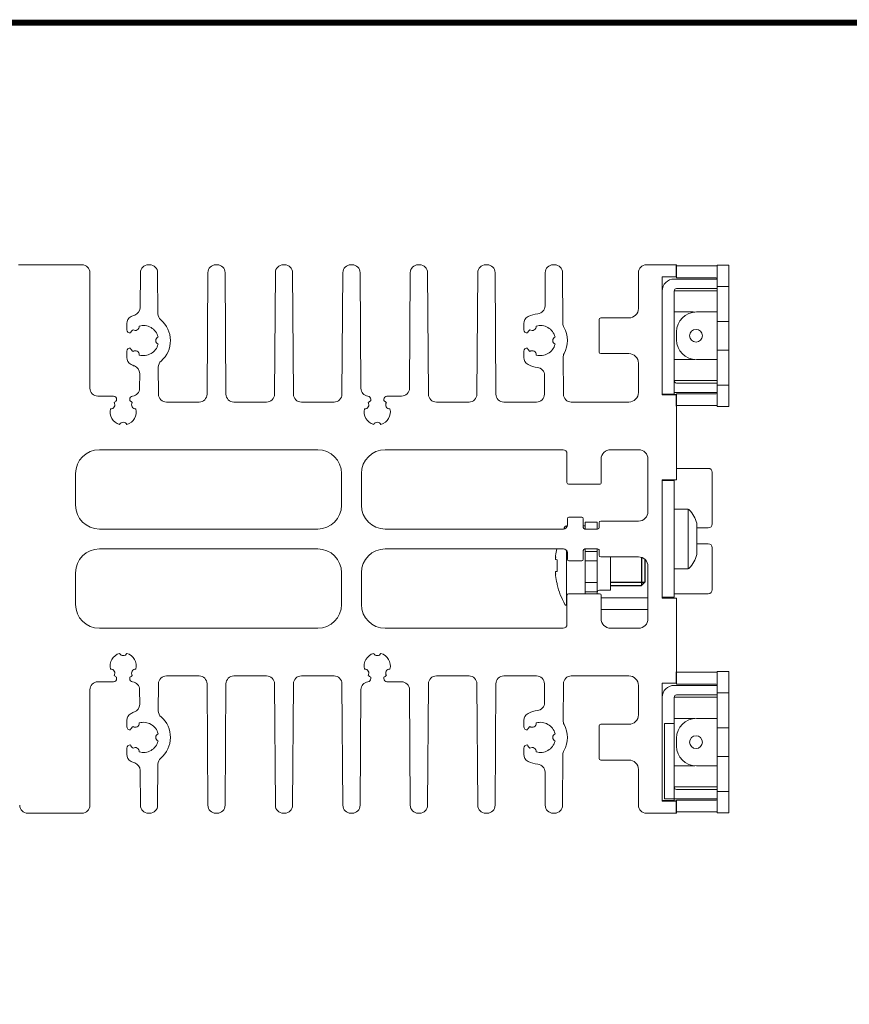
# Model space of a CAD drawing. Units: millimetres. Extents: x 0 to 556, y 0 to 403.
# Drawn here: x 293 to 397, y 279 to 403 of the extents above; entities that cross this region are included whole.
import ezdxf

# ---------------------------------------------------------------- set-up
doc = ezdxf.new("R2010")
doc.units = ezdxf.units.MM
doc.header["$LTSCALE"] = 3

# ---------------------------------------------------------------- blocks, each defined once
blk = doc.blocks.new('CGI1384-00')
at = {"color": 0, "linetype": 'Continuous', "lineweight": 0, "extrusion": (-1, 6.12323e-17, 0)}
for p, q in [((-263.6, 372.5), (-255.6, 372.5)), ((-247.23617831, 372.5), (-247.06382169, 372.5)), ((-238.73617831, 372.5), (-238.56382169, 372.5)), ((-230.23617831, 372.5), (-230.06382169, 372.5)), ((-221.73617831, 372.5), (-221.56382169, 372.5)), ((-213.23617831, 372.5), (-213.06382169, 372.5)), ((-204.73617831, 372.5), (-204.56382169, 372.5)), ((-196.23617831, 372.5), (-196.06382169, 372.5)), ((-184.5, 372.5), (-180.7, 372.5)), ((-180.7, 372.5), (-180.7, 371)), ((-254.6, 371.5), (-254.6, 356.95)), ((-248.26686051, 367.10866099), (-248.23615394, 371.50698126)), ((-246.06384605, 371.50698126), (-246.0276235, 366.31856736)), ((-239.84306731, 356.19301874), (-239.73615394, 371.50698126)), ((-237.56384605, 371.50698126), (-237.45693269, 356.19301874)), ((-231.34306731, 356.19301874), (-231.23615394, 371.50698126)), ((-229.06384605, 371.50698126), (-228.95693269, 356.19301874)), ((-222.84306731, 356.19301874), (-222.73615394, 371.50698126)), ((-220.56384605, 371.50698126), (-220.46210239, 356.93351229)), ((-214.33783124, 356.94301874), (-214.23615394, 371.50698126)), ((-212.06384605, 371.50698126), (-211.95693269, 356.19301874)), ((-205.84306731, 356.19301874), (-205.73615394, 371.50698126)), ((-203.56384605, 371.50698126), (-203.45693269, 356.19301874)), ((-197.26536152, 367.32337204), (-197.23615394, 371.50698126)), ((-195.06384605, 371.50698126), (-195.01916842, 365.10748544)), ((-185.5, 367), (-185.5, 371.5)), ((-180.7, 371), (-182.5, 371)), ((-182.5, 371), (-182.5, 356.1)), ((-182.46969384, 369.5), (-182.5, 369.5)), ((-249.94999999, 364.3), (-249.94999999, 365.0830729)), ((-199.94999999, 364.3), (-199.94999999, 365.0830729)), ((-190.45, 361.5), (-190.45, 365.6)), ((-190.25, 365.8), (-186.7, 365.8)), ((-249.94999999, 360.8169271), (-249.94999999, 361.6)), ((-199.94999999, 360.8169271), (-199.94999999, 361.6)), ((-186.7, 361.3), (-190.25, 361.3)), ((-194.98932116, 360.83224944), (-194.95693269, 356.19301874)), ((-185.5, 356.4), (-185.5, 360.1)), ((-248.3378976, 356.93351229), (-248.32488385, 358.79756466)), ((-245.9807686, 359.60720535), (-245.95693269, 356.19301874)), ((-197.34306731, 356.19301874), (-197.32648032, 358.56889143)), ((-182.5, 356.1), (-180.7, 356.1)), ((-180.7, 356.1), (-180.7, 345.4)), ((-253.6, 355.95), (-251.625, 355.95)), ((-251.225, 355.55), (-251.225, 355.37894192)), ((-249.575, 355.37894192), (-249.575, 355.55)), ((-244.95695706, 355.2), (-240.84304294, 355.2)), ((-236.45695706, 355.2), (-232.34304294, 355.2)), ((-227.95695706, 355.2), (-223.84304294, 355.2)), ((-219.225, 355.55), (-219.225, 355.37894192)), ((-217.575, 355.37894192), (-217.575, 355.55)), ((-217.175, 355.95), (-215.33780687, 355.95)), ((-210.95695706, 355.2), (-206.84304294, 355.2)), ((-202.45695706, 355.2), (-198.34304294, 355.2)), ((-193.95695706, 355.2), (-186.7, 355.2)), ((-225.9, 349.2), (-253.4, 349.2)), ((-195, 349.2), (-217.4, 349.2)), ((-194.5, 345.05), (-194.5, 348.7)), ((-185.5, 349.2), (-189, 349.2)), ((-190.2, 348), (-190.2, 345.05)), ((-184.3, 341.4), (-184.3, 348)), ((-256.4, 346.2), (-256.4, 342.2)), ((-222.9, 342.2), (-222.9, 346.2)), ((-220.4, 346.2), (-220.4, 342.2)), ((-176.7, 346.85), (-180.7, 346.85)), ((-176.2, 346.35), (-176.2, 339.85)), ((-180.7, 345.4), (-182.5, 345.4)), ((-182.5, 345.4), (-182.5, 330.5)), ((-181, 345.3), (-182.5, 345.3)), ((-181, 345.3), (-181, 343.76458296)), ((-190.4, 344.85), (-194.3, 344.85)), ((-181, 343.76458296), (-181, 343.34625022)), ((-181, 343.34625022), (-181, 332.55374978)), ((-179.23827385, 341.7), (-181, 341.7)), ((-179.23827385, 341.7), (-179.23827385, 334.2)), ((-194.45, 339.7), (-194.45, 340.5)), ((-194.25, 340.7), (-192.65, 340.7)), ((-192.45, 340.5), (-192.45, 339.4)), ((-190.45, 339.4), (-190.45, 340)), ((-190.25, 340.2), (-185.5, 340.2)), ((-253.4, 339.2), (-225.9, 339.2)), ((-217.4, 339.2), (-194.95, 339.2)), ((-192.25, 339.2), (-190.65, 339.2)), ((-178.15, 339.925), (-178.15, 337.95)), ((-176.7, 339.35), (-178.15, 339.35)), ((-178.15, 337.95), (-178.15, 335.975)), ((-225.9, 336.7), (-253.4, 336.7)), ((-194.95, 336.7), (-217.4, 336.7)), ((-192.45, 336.5), (-192.45, 335.4)), ((-190.65, 336.7), (-192.25, 336.7)), ((-190.45, 335.9), (-190.45, 336.5)), ((-178.15, 337.35), (-176.7, 337.35)), ((-176.2, 336.85), (-176.2, 331.55)), ((-194.45, 335.4), (-194.45, 336.2)), ((-192.65, 335.2), (-194.25, 335.2)), ((-185.5, 335.7), (-190.25, 335.7)), ((-184.3, 327.9), (-184.3, 334.5)), ((-179.23827385, 334.2), (-181, 334.2)), ((-256.4, 333.7), (-256.4, 329.7)), ((-222.9, 329.7), (-222.9, 333.7)), ((-220.4, 333.7), (-220.4, 329.7)), ((-181, 332.55374978), (-181, 332.13541704)), ((-181, 332.13541704), (-181, 330.6)), ((-194.5, 327.2), (-194.5, 330.85)), ((-194.3, 331.05), (-190.4, 331.05)), ((-190.2, 330.85), (-190.2, 327.9)), ((-181, 330.6), (-182.5, 330.6)), ((-182.5, 330.5), (-180.7, 330.5)), ((-181, 331.05), (-180.8, 331.05)), ((-176.7, 331.05), (-180.8, 331.05)), ((-180.7, 330.5), (-180.7, 319.8)), ((-253.4, 326.7), (-225.9, 326.7)), ((-217.4, 326.7), (-195, 326.7)), ((-189, 326.7), (-185.5, 326.7)), ((-251.225, 320.52105808), (-251.225, 320.35)), ((-249.575, 320.35), (-249.575, 320.52105808)), ((-240.84304294, 320.7), (-244.95695706, 320.7)), ((-232.34304294, 320.7), (-236.45695706, 320.7)), ((-223.84304294, 320.7), (-227.95695706, 320.7)), ((-219.225, 320.52105808), (-219.225, 320.35)), ((-217.575, 320.35), (-217.575, 320.52105808)), ((-206.84304294, 320.7), (-210.95695706, 320.7)), ((-198.34304294, 320.7), (-202.45695706, 320.7)), ((-186.7, 320.7), (-193.95695706, 320.7)), ((-254.6, 318.95), (-254.6, 304.4)), ((-251.625, 319.95), (-253.6, 319.95)), ((-248.32488385, 317.10243534), (-248.3378976, 318.96648771)), ((-245.95693269, 319.70698126), (-245.9807686, 316.29279465)), ((-239.73615394, 304.39301874), (-239.84306731, 319.70698126)), ((-237.45693269, 319.70698126), (-237.56384605, 304.39301874)), ((-231.23615394, 304.39301874), (-231.34306731, 319.70698126)), ((-228.95693269, 319.70698126), (-229.06384605, 304.39301874)), ((-222.73615394, 304.39301874), (-222.84306731, 319.70698126)), ((-220.46210239, 318.96648771), (-220.56384605, 304.39301874)), ((-215.33780687, 319.95), (-217.175, 319.95)), ((-214.23615394, 304.39301874), (-214.33783124, 318.95698126)), ((-211.95693269, 319.70698126), (-212.06384605, 304.39301874)), ((-205.73615394, 304.39301874), (-205.84306731, 319.70698126)), ((-203.45693269, 319.70698126), (-203.56384605, 304.39301874)), ((-197.32648032, 317.33110857), (-197.34306731, 319.70698126)), ((-194.95693269, 319.70698126), (-194.98932116, 315.06775056)), ((-185.5, 315.8), (-185.5, 319.5)), ((-180.7, 319.8), (-182.5, 319.8)), ((-182.5, 319.8), (-182.5, 304.9)), ((-249.94999999, 314.3), (-249.94999999, 315.0830729)), ((-199.94999999, 314.3), (-199.94999999, 315.0830729)), ((-190.45, 310.3), (-190.45, 314.4)), ((-190.25, 314.6), (-186.7, 314.6)), ((-249.94999999, 310.8169271), (-249.94999999, 311.6)), ((-199.94999999, 310.8169271), (-199.94999999, 311.6)), ((-195.01916842, 310.79251456), (-195.06384605, 304.39301874)), ((-246.0276235, 309.58143264), (-246.06384605, 304.39301874)), ((-186.7, 310.1), (-190.25, 310.1)), ((-248.23615394, 304.39301874), (-248.26686051, 308.79133901)), ((-197.23615394, 304.39301874), (-197.26536152, 308.57662796)), ((-185.5, 304.4), (-185.5, 308.9)), ((-182.5, 304.9), (-180.7, 304.9)), ((-180.7, 304.9), (-180.7, 303.4)), ((-255.6, 303.4), (-262.43940273, 303.4)), ((-247.06382169, 303.4), (-247.23617831, 303.4)), ((-238.56382169, 303.4), (-238.73617831, 303.4)), ((-230.06382169, 303.4), (-230.23617831, 303.4)), ((-221.56382169, 303.4), (-221.73617831, 303.4)), ((-213.06382169, 303.4), (-213.23617831, 303.4)), ((-204.56382169, 303.4), (-204.73617831, 303.4)), ((-196.06382169, 303.4), (-196.23617831, 303.4)), ((-180.7, 303.4), (-184.5, 303.4))]:
    blk.add_line(p, q, dxfattribs=at)
for p, q in [((-180.7, 371), (-180.7, 372.4)), ((-180.7, 356.1), (-182.5, 356.1)), ((-180.7, 356.1), (-182.5, 356.1)), ((-180.7, 354.7), (-180.7, 356.1)), ((-184.7, 335.39442719), (-184.7, 332.5)), ((-184.7, 332.5), (-185.1, 332.1)), ((-189, 332.1), (-185.1, 332.1)), ((-180.7, 319.8), (-180.7, 321.2)), ((-180.7, 304.9), (-182.5, 304.9)), ((-180.7, 304.9), (-182.5, 304.9)), ((-180.7, 303.5), (-180.7, 304.9))]:
    blk.add_line(p, q)
at = {"linetype": 'Continuous', "lineweight": 0, "extrusion": (-1, 6.12323e-17, 2.22045e-16)}
for p, q in [((-175.7, 372.35), (-180.7, 372.35)), ((-174.1, 372.45), (-175.6, 372.45)), ((-175.6, 354.65), (-175.6, 372.45)), ((-174.1, 372.45), (-174.1, 355.15)), ((-180.7, 371), (-180.7, 370.85)), ((-181, 370.7), (-175.6, 370.7)), ((-180.7, 370.85), (-175.7, 370.85)), ((-175.6, 369.75), (-174.1, 369.75)), ((-182.46969384, 369.5), (-182.5, 369.5)), ((-181, 369.2), (-181, 356.2)), ((-181, 369.2), (-175.9, 369.2)), ((-180.7, 369.5), (-175.6, 369.5)), ((-175.6, 369.2), (-175.9, 369.2)), ((-180.7, 366.55), (-181, 366.55)), ((-180.7, 366.55), (-178.6, 366.55)), ((-175.7, 366.55), (-178.2, 366.55)), ((-175.6, 366.55), (-175.7, 366.55)), ((-174.1, 365.35), (-175.6, 365.35)), ((-180.7, 363.05), (-180.7, 364.05)), ((-174.1, 361.75), (-175.6, 361.75)), ((-180.7, 360.55), (-181, 360.55)), ((-180.7, 360.55), (-178.6, 360.55)), ((-175.7, 360.55), (-178.2, 360.55)), ((-175.6, 360.55), (-175.7, 360.55)), ((-181, 357.9), (-180.7, 357.9)), ((-175.9, 357.9), (-180.7, 357.9)), ((-180.7, 357.6), (-176.3, 357.6)), ((-175.8, 357.6), (-176.3, 357.6)), ((-175.9, 357.9), (-175.6, 357.9)), ((-175.6, 357.6), (-175.8, 357.6)), ((-175.6, 357.35), (-174.1, 357.35)), ((-182.5, 356.2), (-181, 356.2)), ((-181, 356.4), (-175.6, 356.4)), ((-175.7, 356.25), (-180.7, 356.25)), ((-180.7, 356.25), (-180.7, 356.1)), ((-174.1, 354.65), (-174.1, 355.15)), ((-180.7, 354.75), (-175.7, 354.75)), ((-174.1, 354.65), (-175.6, 354.65)), ((-190.7, 340.05), (-192.2, 340.05)), ((-192.2, 340.05), (-192.2, 339.2)), ((-190.7, 339.2), (-190.7, 340.05)), ((-194.58374971, 339.3596168), (-194.58374971, 339.6)), ((-194.46010205, 339.6), (-194.58374971, 339.6)), ((-192.2, 339.6), (-192.45, 339.6)), ((-192.2, 336.7), (-192.2, 336.36006824)), ((-192.2, 336.36006824), (-190.7, 336.36006824)), ((-192.2, 336.36006824), (-192.2, 336.1736532)), ((-190.7, 336.36006824), (-190.7, 336.7)), ((-190.7, 336.1736532), (-190.7, 336.36006824)), ((-195.93977293, 335.63527666), (-195.93036076, 335.63457715)), ((-195.75146033, 335.33438407), (-195.93378743, 335.34793461)), ((-195.93372407, 335.3479306), (-195.75146033, 335.33438478)), ((-195.75146033, 335.33722912), (-195.75146033, 333.86277089)), ((-192.2, 336.1736532), (-192.2, 335.1774585)), ((-192.2, 335.1774585), (-190.7, 335.1774585)), ((-192.2, 335.1774585), (-192.2, 332.4725415)), ((-190.7, 335.1774585), (-190.7, 336.1736532)), ((-190.7, 332.4725415), (-190.7, 335.1774585)), ((-189, 331.5), (-189, 335.7)), ((-195.93378743, 333.85206539), (-195.75146033, 333.86561593)), ((-195.93372407, 333.8520694), (-195.75146033, 333.86561523)), ((-195.93036076, 333.56542285), (-195.93977293, 333.56472334)), ((-195.75146033, 332.33304228), (-195.75146033, 332.21617868)), ((-190.7, 332.4725415), (-192.2, 332.4725415)), ((-192.2, 332.4725415), (-192.2, 331.4763468)), ((-192.2, 331.4763468), (-192.2, 331.28993176)), ((-190.7, 331.28993176), (-192.2, 331.28993176)), ((-192.2, 331.28993176), (-192.2, 331.05)), ((-190.7, 331.4763468), (-190.7, 332.4725415)), ((-190.7, 331.28993176), (-190.7, 331.4763468)), ((-190.7, 331.05), (-190.7, 331.28993176)), ((-190.4, 331.5), (-189, 331.5)), ((-175.7, 321.15), (-180.7, 321.15)), ((-174.1, 321.25), (-175.6, 321.25)), ((-175.6, 303.45), (-175.6, 321.25)), ((-174.1, 321.25), (-174.1, 303.95)), ((-181, 319.5), (-175.6, 319.5)), ((-180.7, 319.8), (-180.7, 319.65)), ((-180.7, 319.65), (-175.7, 319.65)), ((-182.46969384, 318.3), (-182.5, 318.3)), ((-181, 318), (-181, 305)), ((-181, 318), (-175.9, 318)), ((-180.7, 318.3), (-175.6, 318.3)), ((-175.6, 318), (-175.9, 318)), ((-175.6, 318.55), (-174.1, 318.55)), ((-180.7, 315.35), (-181, 315.35)), ((-180.7, 315.35), (-178.6, 315.35)), ((-175.7, 315.35), (-178.2, 315.35)), ((-175.6, 315.35), (-175.7, 315.35)), ((-182.2, 314.7), (-182.2, 305.2)), ((-181, 314.7), (-182.2, 314.7)), ((-174.1, 314.15), (-175.6, 314.15)), ((-180.7, 311.85), (-180.7, 312.85)), ((-174.1, 310.55), (-175.6, 310.55)), ((-180.7, 309.35), (-181, 309.35)), ((-180.7, 309.35), (-178.6, 309.35)), ((-175.7, 309.35), (-178.2, 309.35)), ((-175.6, 309.35), (-175.7, 309.35)), ((-181, 306.7), (-180.7, 306.7)), ((-175.9, 306.7), (-180.7, 306.7)), ((-175.9, 306.7), (-175.6, 306.7)), ((-181, 305.2), (-182.2, 305.2)), ((-181, 305.2), (-175.6, 305.2)), ((-180.7, 306.4), (-176.3, 306.4)), ((-175.8, 306.4), (-176.3, 306.4)), ((-175.6, 306.4), (-175.8, 306.4)), ((-175.6, 306.15), (-174.1, 306.15)), ((-182.5, 305), (-181, 305)), ((-175.7, 305.05), (-180.7, 305.05)), ((-180.7, 305.05), (-180.7, 304.9)), ((-174.1, 303.45), (-174.1, 303.95)), ((-180.7, 303.55), (-175.7, 303.55)), ((-174.1, 303.45), (-175.6, 303.45))]:
    blk.add_line(p, q, dxfattribs=at)
at = {"color": 0, "linetype": 'Continuous', "lineweight": 0, "extrusion": (-1, 6.12323e-17, 2.22045e-16)}
blk.add_line((-194.58374971, 329.6), (-194.58374971, 336.5403832), dxfattribs=at)
at = {"color": 31}
for p, q in [((-185.1, 335.63137085), (-185.1, 332.1)), ((-189, 332.5), (-184.7, 332.5))]:
    blk.add_line(p, q, dxfattribs=at)
at = {"color": 0, "linetype": 'Continuous', "lineweight": 0}
for p, q in [((-190.2, 330.55), (-184.3, 330.55)), ((-190.2, 329.05), (-184.3, 329.05))]:
    blk.add_line(p, q, dxfattribs=at)
at = {"linetype": 'Continuous', "lineweight": 0, "extrusion": (-1, -6.12323e-17, 2.22045e-16)}
blk.add_line((-194.5, 329.6), (-194.58374971, 329.6), dxfattribs=at)
at = {"const_width": 0.76}
blk.add_lwpolyline([(0, 0), (0, 403), (-556, 403), (-556, 0)], close=True, dxfattribs=at)
at = {"linetype": 'Continuous', "lineweight": 0}
for centre in [(-178.25, 363.55), (-178.25, 312.35)]:
    blk.add_circle(centre, 0.8, dxfattribs=at)
at = {"color": 0, "linetype": 'Continuous', "lineweight": 0}
for centre, radius, start, end in [((-255.6, 371.5), 1, 0.000000003, 90), ((-247.23617831, 371.5), 1, 90, 179.6), ((-247.06382169, 371.5), 1, 0.4, 90), ((-238.73617831, 371.5), 1, 90, 179.6), ((-238.56382169, 371.5), 1, 0.4, 90), ((-230.23617831, 371.5), 1, 90, 179.6), ((-230.06382169, 371.5), 1, 0.4, 90), ((-221.73617831, 371.5), 1, 90, 179.6), ((-221.56382169, 371.5), 1, 0.3999999988, 89.9999999999), ((-213.23617831, 371.5), 1, 90, 179.6000000012), ((-213.06382169, 371.5), 1, 0.4, 90), ((-204.73617831, 371.5), 1, 90, 179.6), ((-204.56382169, 371.5), 1, 0.4, 90), ((-196.23617831, 371.5), 1, 90, 179.6), ((-196.06382169, 371.5), 1, 0.4, 90), ((-184.5, 371.5), 1, 90, 180), ((-198.26533715, 367.3303533), 1, 275.4164882964, 359.6), ((-247.85, 362.95), 3.4, 108.7844167274, 117.2796126175), ((-249.26683614, 367.11564225), 1, 288.7844167274, 359.6), ((-245.02764787, 366.32554862), 1, 180.4, 230.1004456087), ((-197.85, 362.95), 3.4, 95.4164882964, 117.2796126177), ((-186.7, 367), 1.2, 270, 0), ((-248.94999999, 365.0830729), 1, 117.2796126175, 180), ((-248.875, 364.72535208), 0.5, 234.2661358251, 5.7338641755), ((-247.85, 362.95), 1.9, 13.8810474476, 106.1189525527), ((-247.85, 362.95), 3.4, 310.6995543914, 50.1004456087), ((-198.94999999, 365.0830729), 1, 117.2796126177, 180), ((-198.875, 364.72535208), 0.5, 234.266135825, 5.7338641755), ((-197.85, 362.95), 1.9, 13.8810474476, 106.1189525527), ((-194.01919279, 365.11446671), 1, 180.4, 209.4671356709), ((-190.25, 365.6), 0.2, 90, 180), ((-249.54999999, 364.3), 0.4, 180, 278.1791586793), ((-247.85, 362.95), 1.9, 133.8810474478, 149.8582204685), ((-199.54999999, 364.3), 0.4, 180, 278.1791586793), ((-197.85, 362.95), 1.9, 133.8810474478, 149.8582204685), ((-197.85, 362.95), 3.4, 331.3328643291, 29.4671356709), ((-247.85, 362.95), 1.9, 253.8810474494, 346.1189525516), ((-245.8, 362.95), 0.5, 114.2661358248, 245.7338641744), ((-197.85, 362.95), 1.9, 253.8810474494, 346.1189525516), ((-195.8, 362.95), 0.5, 114.2661358248, 245.7338641744), ((-249.54999999, 361.6), 0.4, 81.820841343, 180), ((-247.85, 362.95), 1.9, 210.1417795223, 226.1189525515), ((-248.875, 361.17464792), 0.5, 354.2661358286, 125.7338641722), ((-199.54999999, 361.6), 0.4, 81.820841343, 180), ((-197.85, 362.95), 1.9, 210.1417795223, 226.1189525515), ((-198.875, 361.17464792), 0.5, 354.2661358286, 125.7338641722), ((-193.98934553, 360.8392307), 1, 151.3328643291, 180.4), ((-190.25, 361.5), 0.2, 180, 270), ((-186.7, 360.1), 1.2, 0, 90), ((-248.94999999, 360.8169271), 1, 180, 242.7203873825), ((-247.85, 362.95), 3.4, 242.7203873825, 250.4155832725), ((-244.98079297, 359.61418661), 1, 130.6995543914, 180.4), ((-198.94999999, 360.8169271), 1, 180, 242.7203873823), ((-197.85, 362.95), 3.4, 242.7203873823, 263.7835117036), ((-249.32485948, 358.80454592), 1, 359.6, 70.4155832726), ((-198.32645595, 358.57587269), 1, 359.6, 83.7835117036), ((-253.6, 356.95), 1, 180, 270), ((-249.33787323, 356.94049355), 1, 276.6808063059, 359.6), ((-244.95695706, 356.2), 1, 180.3999999971, 269.9999999999), ((-240.84304294, 356.2), 1, 270, 359.6), ((-236.45695706, 356.2), 1, 180.4, 270), ((-232.34304294, 356.2), 1, 270, 359.6), ((-227.95695706, 356.2), 1, 180.4, 270), ((-223.84304294, 356.2), 1, 270, 359.6), ((-219.46212676, 356.94049355), 1, 180.4, 263.3191936941), ((-215.33780687, 356.95), 1, 270, 359.6), ((-210.95695706, 356.2), 1, 180.4, 270), ((-206.84304294, 356.2), 1, 270, 359.6), ((-202.45695706, 356.2), 1, 180.4, 270), ((-198.34304294, 356.2), 1, 269.9999999999, 359.5999999988), ((-193.95695706, 356.2), 1, 180.3999999979, 270.000000002), ((-186.7, 356.4), 1.2, 270, 0), ((-251.95884573, 354.85), 0.5, 265.2386072616, 34.7613927384), ((-251.625, 355.55), 0.4, 0, 90), ((-250.4, 353.95), 1.65, 120, 134.0914331944), ((-249.175, 355.55), 0.4, 96.6808063059, 180), ((-250.4, 353.95), 1.65, 45.9085668056, 60), ((-248.84115427, 354.85), 0.5, 145.2386072614, 274.7613927385), ((-219.95884573, 354.85), 0.5, 265.2386072616, 34.7613927384), ((-219.625, 355.55), 0.4, 0, 83.3191936941), ((-218.4, 353.95), 1.65, 120, 134.0914331944), ((-217.175, 355.55), 0.4, 90, 180), ((-218.4, 353.95), 1.65, 45.9085668056, 60), ((-216.84115427, 354.85), 0.5, 145.2386072615, 274.7613927385), ((-250.4, 353.95), 1.65, 165.9085668056, 254.0914331943), ((-250.4, 353.95), 1.65, 285.9085668056, 14.0914331943), ((-218.4, 353.95), 1.65, 165.9085668056, 254.0914331943), ((-218.4, 353.95), 1.65, 285.9085668056, 14.0914331943), ((-250.4, 352.15), 0.5, 25.2386072615, 154.7613927385), ((-218.4, 352.15), 0.5, 25.2386072615, 154.7613927385), ((-253.4, 346.2), 3, 90, 180), ((-225.9, 346.2), 3, 0, 90), ((-217.4, 346.2), 3, 90, 180), ((-195, 348.7), 0.5, 0.0000000059, 90), ((-189, 348), 1.2, 90, 180), ((-185.5, 348), 1.2, 0, 90), ((-176.7, 346.35), 0.5, 0, 90), ((-194.3, 345.05), 0.2, 180, 270), ((-190.4, 345.05), 0.2, 269.9999999999, 0), ((-253.4, 342.2), 3, 180, 270), ((-225.9, 342.2), 3, 270, 0), ((-217.4, 342.2), 3, 180, 270), ((-185.5, 341.4), 1.2, 270.0000000003, 0), ((-179.23827385, 341.5), 0.2, 42.9617286608, 90), ((-182.01914838, 338.91026317), 4, 14.6956322629, 42.9617286608), ((-194.25, 340.5), 0.2, 90, 180), ((-192.65, 340.5), 0.2, 0, 90), ((-190.25, 340), 0.2, 90, 180), ((-194.95, 339.7), 0.5, 270, 0), ((-192.25, 339.4), 0.2, 180, 270), ((-190.65, 339.4), 0.2, 270, 360), ((-176.7, 339.85), 0.5, 270, 0), ((-253.4, 333.7), 3, 90, 180), ((-225.9, 333.7), 3, 0, 90), ((-217.4, 333.7), 3, 90, 180), ((-194.95, 336.2), 0.5, 0, 90), ((-192.25, 336.5), 0.2, 90, 180), ((-190.65, 336.5), 0.2, 359.9999999871, 90), ((-176.7, 336.85), 0.5, 0, 90), ((-194.25, 335.4), 0.2, 180, 270), ((-192.65, 335.4), 0.2, 270, 0), ((-190.25, 335.9), 0.2, 180, 269.9999999999), ((-185.5, 334.5), 1.2, 359.9999999997, 90), ((-182.01914838, 336.98973683), 4, 317.0382713392, 345.3043677371), ((-179.23827385, 334.4), 0.2, 270, 317.0382713392), ((-176.7, 331.55), 0.5, 270, 0), ((-194.3, 330.85), 0.2, 90, 180), ((-190.4, 330.85), 0.2, 360, 90), ((-253.4, 329.7), 3, 180, 270), ((-225.9, 329.7), 3, 270, 0), ((-217.4, 329.7), 3, 180, 270), ((-189, 327.9), 1.2, 180, 270), ((-185.5, 327.9), 1.2, 270, 0), ((-195, 327.2), 0.5, 270, 0), ((-250.4, 321.95), 1.65, 105.9085668057, 194.0914331944), ((-250.4, 323.75), 0.5, 205.2386072616, 334.7613927384), ((-250.4, 321.95), 1.65, 345.9085668057, 74.0914331944), ((-218.4, 321.95), 1.65, 105.9085668057, 194.0914331944), ((-218.4, 323.75), 0.5, 205.2386072616, 334.7613927384), ((-218.4, 321.95), 1.65, 345.9085668057, 74.0914331944), ((-251.95884573, 321.05), 0.5, 325.2386072616, 94.7613927383), ((-248.84115427, 321.05), 0.5, 85.2386072615, 214.7613927386), ((-219.95884573, 321.05), 0.5, 325.2386072616, 94.7613927384), ((-216.84115427, 321.05), 0.5, 85.2386072615, 214.7613927386), ((-251.625, 320.35), 0.4, 270, 0), ((-250.4, 321.95), 1.65, 225.9085668056, 240), ((-250.4, 321.95), 1.65, 300, 314.0914331944), ((-249.175, 320.35), 0.4, 180, 263.3191936941), ((-244.95695706, 319.7), 1, 90.0000000021, 179.6000000021), ((-240.84304294, 319.7), 1, 0.4, 90), ((-236.45695706, 319.7), 1, 90, 179.6), ((-232.34304294, 319.7), 1, 0.4, 90), ((-227.95695706, 319.7), 1, 90, 179.6), ((-223.84304294, 319.7), 1, 0.4, 90), ((-219.625, 320.35), 0.4, 276.6808063059, 0), ((-218.4, 321.95), 1.65, 225.9085668056, 240), ((-218.4, 321.95), 1.65, 300, 314.0914331944), ((-217.175, 320.35), 0.4, 180, 270), ((-210.95695706, 319.7), 1, 90, 179.6), ((-206.84304294, 319.7), 1, 0.4, 90), ((-202.45695706, 319.7), 1, 90, 179.6), ((-198.34304294, 319.7), 1, 0.4, 90), ((-193.95695706, 319.7), 1, 90, 179.6), ((-186.7, 319.5), 1.2, 0, 90), ((-253.6, 318.95), 1, 90, 180), ((-249.33787323, 318.95950645), 1, 0.4, 83.3191936941), ((-219.46212676, 318.95950645), 1, 96.6808063059, 179.6), ((-215.33780687, 318.95), 1, 0.4, 90), ((-249.32485948, 317.09545408), 1, 289.5844167274, 0.4), ((-198.32645595, 317.32412731), 1, 276.2164882964, 0.4), ((-248.94999999, 315.0830729), 1, 117.2796126175, 180), ((-247.85, 312.95), 3.4, 109.5844167274, 117.2796126175), ((-244.98079297, 316.28581339), 1, 179.6, 229.3004456086), ((-247.85, 312.95), 3.4, 309.8995543913, 49.3004456086), ((-198.94999999, 315.0830729), 1, 117.2796126177, 180), ((-197.85, 312.95), 3.4, 96.2164882964, 117.2796126177), ((-186.7, 315.8), 1.2, 270, 0), ((-249.54999999, 314.3), 0.4, 180, 278.179158657), ((-247.85, 312.95), 1.9, 133.8810474485, 149.8582204777), ((-248.875, 314.72535208), 0.5, 234.2661358278, 5.7338641713), ((-247.85, 312.95), 1.9, 13.8810474484, 106.1189525506), ((-199.54999999, 314.3), 0.4, 180, 278.179158657), ((-197.85, 312.95), 1.9, 133.8810474485, 149.8582204778), ((-198.875, 314.72535208), 0.5, 234.2661358278, 5.7338641713), ((-197.85, 312.95), 1.9, 13.8810474484, 106.1189525506), ((-193.98934553, 315.0607693), 1, 179.6, 208.6671356709), ((-197.85, 312.95), 3.4, 330.5328643291, 28.6671356709), ((-190.25, 314.4), 0.2, 90, 180), ((-245.8, 312.95), 0.5, 114.2661358256, 245.7338641752), ((-195.8, 312.95), 0.5, 114.2661358256, 245.7338641752), ((-249.54999999, 311.6), 0.4, 81.8208413207, 180), ((-247.85, 312.95), 1.9, 210.1417795315, 226.1189525522), ((-248.875, 311.17464792), 0.5, 354.2661358245, 125.7338641749), ((-247.85, 312.95), 1.9, 253.8810474473, 346.1189525524), ((-199.54999999, 311.6), 0.4, 81.8208413207, 180), ((-197.85, 312.95), 1.9, 210.1417795315, 226.1189525522), ((-198.875, 311.17464792), 0.5, 354.2661358245, 125.7338641749), ((-197.85, 312.95), 1.9, 253.8810474473, 346.1189525524), ((-248.94999999, 310.8169271), 1, 180, 242.7203873825), ((-245.02764787, 309.57445138), 1, 129.8995543913, 179.6), ((-198.94999999, 310.8169271), 1, 180, 242.7203873823), ((-194.01919279, 310.78553329), 1, 150.5328643291, 179.6), ((-190.25, 310.3), 0.2, 180, 270), ((-247.85, 312.95), 3.4, 242.7203873825, 251.2155832726), ((-249.26683614, 308.78435775), 1, 0.4, 71.2155832726), ((-197.85, 312.95), 3.4, 242.7203873823, 264.5835117036), ((-198.26533715, 308.5696467), 1, 0.4, 84.5835117036), ((-186.7, 308.9), 1.2, 0, 90), ((-262.43940273, 304.4), 1, 180.4, 270), ((-255.6, 304.4), 1, 270, 0), ((-247.23617831, 304.4), 1, 180.4, 270), ((-247.06382169, 304.4), 1, 270, 359.6), ((-238.73617831, 304.4), 1, 180.4, 270), ((-238.56382169, 304.4), 1, 270, 359.6), ((-230.23617831, 304.4), 1, 180.4, 270), ((-230.06382169, 304.4), 1, 270, 359.6), ((-221.73617831, 304.4), 1, 180.4, 270), ((-221.56382169, 304.4), 1, 270, 359.6), ((-213.23617831, 304.4), 1, 180.4, 270), ((-213.06382169, 304.4), 1, 270, 359.6), ((-204.73617831, 304.4), 1, 180.4, 270), ((-204.56382169, 304.4), 1, 270, 359.6), ((-196.23617831, 304.4), 1, 180.4, 270), ((-196.06382169, 304.4), 1, 270, 359.6), ((-184.5, 304.4), 1, 180, 270)]:
    blk.add_arc(centre, radius, start, end, dxfattribs=at)
at = {"linetype": 'Continuous', "lineweight": 0}
for centre, radius, start, end in [((-175.7, 370.75), 1.6, 86.4166783015, 90), ((-181, 369.2), 1.5, 90, 180), ((-175.7, 370.75), 0.1, 0, 90), ((-180.7, 369.2), 0.3, 90, 180), ((-178.2, 364.05), 2.5, 90, 180), ((-178.6, 364.05), 2.5, 85.4114342642, 90), ((-178.2, 363.05), 2.5, 180, 270), ((-178.6, 363.05), 2.5, 270, 274.5885657358), ((-180.7, 357.9), 0.3, 180, 270), ((-175.7, 356.35), 0.1, 270, 0), ((-175.7, 356.35), 1.6, 270, 273.5833216985), ((-186.03974596, 334.6), 10, 150.6728312346, 152.6128925064), ((-194.58374971, 339.4), 0.2, 90, 150.6728312346), ((-186.03974596, 334.6), 10, 193.7910721361, 209.3271687654), ((-190.4, 331.2), 0.3, 90, 180), ((-194.58374971, 329.8), 0.2, 209.3271687654, 270), ((-175.7, 319.55), 1.6, 86.4166783015, 90), ((-181, 318), 1.5, 90, 180), ((-175.7, 319.55), 0.1, 0, 90), ((-180.7, 318), 0.3, 90, 180), ((-178.2, 312.85), 2.5, 90, 180), ((-178.6, 312.85), 2.5, 85.4114342642, 90), ((-178.2, 311.85), 2.5, 180, 270), ((-178.6, 311.85), 2.5, 270, 274.5885657358), ((-180.7, 306.7), 0.3, 180, 270), ((-175.7, 305.15), 0.1, 270, 0), ((-175.7, 305.15), 1.6, 270, 273.5833216985)]:
    blk.add_arc(centre, radius, start, end, dxfattribs=at)
for centre, major_axis, ratio, start_param, end_param in [((-186.03891957, 334.59996938), (-0.37032454, -9.99313438), 0.9972609477, 4.5377495302, 4.6245102593), ((-186.00703789, 334.82004918), (-9.8864848, 1.46952547), 0.7032331763, 0.0821094316, 0.0855949293), ((-186.00703789, 334.82004918), (-9.8864848, 1.46952547), 0.7032331763, 0.1227055509, 0.1261910486), ((-186.03891957, 334.61115001), (-9.97264065, 0.73913016), 0.0027390523, 6.0544973592, 6.1583670044), ((-186.00703789, 334.37995082), (9.8864848, 1.46952547), 0.7032331763, 3.015401605, 3.0188871027), ((-186.03891957, 334.58884999), (9.97264065, 0.73913016), 0.0027390523, 3.2664109564, 3.3702806016), ((-186.00703789, 334.37995082), (9.8864848, 1.46952547), 0.7032331763, 3.0559977243, 3.059483222), ((-186.03891957, 334.60003062), (0.37032454, -9.99313438), 0.9972609477, 4.8002677015, 4.9041373467)]:
    blk.add_ellipse(centre, major_axis=major_axis, ratio=ratio, start_param=start_param, end_param=end_param, dxfattribs=at)
at = {"color": 0, "linetype": 'Continuous', "lineweight": 0}
blk.add_ellipse((-181.5, 310.7530398), major_axis=(-1, 0), ratio=0.9221622439, start_param=6.1593681338, end_param=6.2831853072, dxfattribs=at)
at = {"linetype": 'Continuous', "lineweight": 0}
for points, knots in [([(-195.92051397, 335.68867431), (-195.92051571, 335.68866644), (-195.92051744, 335.68865857), (-195.92410603, 335.67237027), (-195.92784693, 335.65170781), (-195.93453877, 335.60634627), (-195.9374897, 335.58164708), (-195.93972415, 335.55845716), (-195.94195775, 335.53527607), (-195.94377273, 335.51051684), (-195.94584654, 335.46490406), (-195.94610537, 335.44405052), (-195.94567563, 335.42755383)], [-0.13981901911, -0.13981901911, -0.13981901911, -0.13981901911, -0.1397852303, -0.1397852303, -0.06989261515, -0.06989261515, 0, 0, 0, 0.06986603888, 0.06986603888, 0.13973207777, 0.13973207777, 0.13973207777, 0.13973207777]), ([(-195.94567563, 335.689822), (-195.94567584, 335.68981408), (-195.94567605, 335.68980617), (-195.94610524, 335.67337237), (-195.94584593, 335.65910401), (-195.94377192, 335.64010563), (-195.94195721, 335.63537559), (-195.93972415, 335.63527373), (-195.9374897, 335.63517182), (-195.93453877, 335.63968965), (-195.92784693, 335.65829201), (-195.92410603, 335.67237626), (-195.92051744, 335.68865857), (-195.92051571, 335.68866644), (-195.92051397, 335.68867431)], [-0.13973193788, -0.13973193788, -0.13973193788, -0.13973193788, -0.13969828296, -0.13969828296, -0.06984914148, -0.06984914148, 0, 0, 0, 0.06989261515, 0.06989261515, 0.1397852303, 0.1397852303, 0.13981901911, 0.13981901911, 0.13981901911, 0.13981901911]), ([(-195.93372407, 335.84490845), (-195.9368025, 335.82034587), (-195.93939472, 335.79575742), (-195.94124048, 335.77434123), (-195.94308496, 335.75294002), (-195.9444297, 335.73185499), (-195.94497222, 335.71440508), (-195.94497232, 335.71440193), (-195.94497241, 335.71439877)], [-0.06992925765, -0.06992925765, -0.06992925765, -0.06992925765, 0, 0, 0, 0.06988033179, 0.06988033179, 0.06989296769, 0.06989296769, 0.06989296769, 0.06989296769]), ([(-195.94497241, 335.40287253), (-195.94497232, 335.40286966), (-195.94497224, 335.40286679), (-195.94442975, 335.38533867), (-195.94308499, 335.37145894), (-195.94124048, 335.3624493), (-195.93939472, 335.35343352), (-195.9368025, 335.3480913), (-195.93372407, 335.3479306)], [-0.06989304683, -0.06989304683, -0.06989304683, -0.06989304683, -0.06988160605, -0.06988160605, 0, 0, 0, 0.06992925765, 0.06992925765, 0.06992925765, 0.06992925765]), ([(-195.94567563, 333.77244617), (-195.94567584, 333.77243822), (-195.94567605, 333.77243028), (-195.94610524, 333.75592668), (-195.94584593, 333.73507612), (-195.94377192, 333.68947195), (-195.94195721, 333.66471833), (-195.93972415, 333.64154284), (-195.9374897, 333.61835292), (-195.93453877, 333.59365373), (-195.92784693, 333.54829219), (-195.92410603, 333.52762973), (-195.92051744, 333.51134143), (-195.92051571, 333.51133356), (-195.92051397, 333.51132569)], [-0.13973193788, -0.13973193788, -0.13973193788, -0.13973193788, -0.13969828296, -0.13969828296, -0.06984914148, -0.06984914148, 0, 0, 0, 0.06989261515, 0.06989261515, 0.1397852303, 0.1397852303, 0.13981901911, 0.13981901911, 0.13981901911, 0.13981901911]), ([(-195.93372407, 333.8520694), (-195.9368025, 333.8519087), (-195.93939472, 333.84656648), (-195.94124048, 333.8375507), (-195.94308496, 333.82854123), (-195.9444297, 333.81466181), (-195.94497222, 333.79713381), (-195.94497232, 333.79713064), (-195.94497241, 333.79712747)], [-0.06992925765, -0.06992925765, -0.06992925765, -0.06992925765, 0, 0, 0, 0.06988033179, 0.06988033179, 0.06989296769, 0.06989296769, 0.06989296769, 0.06989296769]), ([(-195.92051397, 333.51132569), (-195.92051571, 333.51133356), (-195.92051744, 333.51134143), (-195.92410603, 333.52762374), (-195.92784693, 333.541708), (-195.93453877, 333.56031036), (-195.9374897, 333.56482818), (-195.93972415, 333.56472627), (-195.94195721, 333.56462441), (-195.94377192, 333.55989437), (-195.94584593, 333.54089599), (-195.94610524, 333.52662763), (-195.94567605, 333.51019383), (-195.94567584, 333.51018592), (-195.94567563, 333.510178)], [-0.13981901911, -0.13981901911, -0.13981901911, -0.13981901911, -0.1397852303, -0.1397852303, -0.06989261515, -0.06989261515, 0, 0, 0, 0.06984914148, 0.06984914148, 0.13969828296, 0.13969828296, 0.13973193788, 0.13973193788, 0.13973193788, 0.13973193788]), ([(-195.94497241, 333.48560123), (-195.94497232, 333.48559837), (-195.94497224, 333.48559552), (-195.94442975, 333.46814573), (-195.94308499, 333.44706037), (-195.94124048, 333.42565877), (-195.93939472, 333.40424258), (-195.9368025, 333.37965413), (-195.93372407, 333.35509155)], [-0.06989304683, -0.06989304683, -0.06989304683, -0.06989304683, -0.06988160605, -0.06988160605, 0, 0, 0, 0.06992925765, 0.06992925765, 0.06992925765, 0.06992925765])]:
    blk.add_open_spline(points, degree=3, knots=knots, dxfattribs=at)

msp = doc.modelspace()

# ---------------------------------------------------------------- block references
msp.add_blockref('CGI1384-00', (556, 0))

doc.saveas('drawing.dxf')
